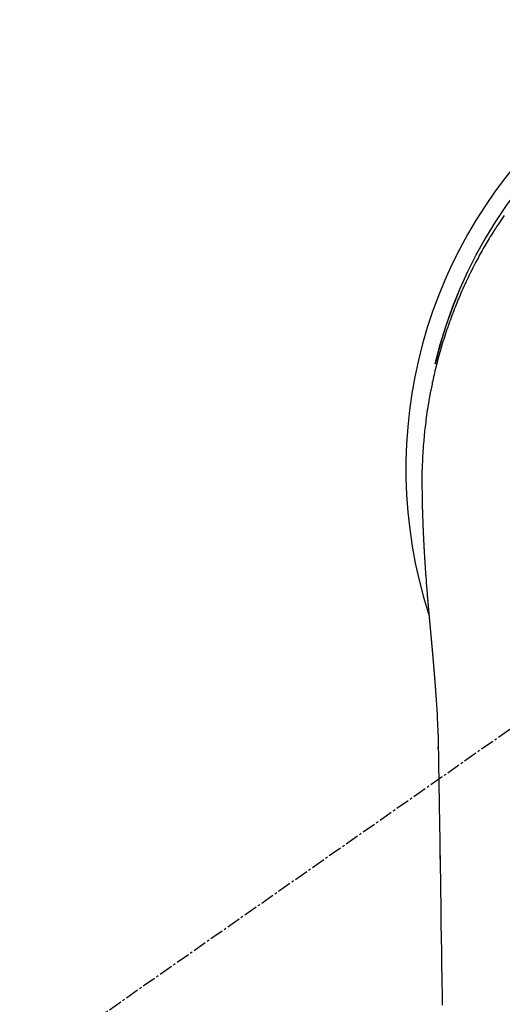
# Model space of a CAD drawing. Units: inches. Extents: x 0 to 26473, y -25 to 8845.
# Drawn here: x 16882 to 16908, y 7268 to 7322 of the extents above; entities that cross this region are included whole.
import ezdxf

# ---------------------------------------------------------------- set-up
doc = ezdxf.new("R2010")
doc.units = ezdxf.units.IN
doc.header["$MEASUREMENT"] = 0
doc.linetypes.add('CENTER2', pattern=[1.125, 0.75, -0.125, 0.125, -0.125])
doc.layers.add('150-機器', color=8, linetype='Continuous')
doc.layers.add('160-文字', color=254, linetype='Continuous')
doc.styles.add('KH001', font='msgothic.ttc')
doc.dimstyles.new('KH1xx030', dxfattribs={"dimscale": 30, "dimtxt": 2, "dimasz": 0.6, "dimexe": 0.3, "dimexo": 1.2, "dimgap": 0.5, "dimtad": 3, "dimdec": 1, "dimdsep": 46, "dimlunit": 6, "dimtxsty": 'KH001', "dimblk": 'DOT', "dimcen": 1, "dimdle": 1, "dimclrd": 256, "dimclre": 256, "dimclrt": 256, "dimadec": 0, "dimazin": 0, "dimtfac": 1, "dimtdec": 1, "dimtix": 1, "dimtmove": 2, "dimatfit": 3, "dimldrblk": 'CLOSEDBLANK', "dimfxl": 1, "dimtolj": 1, "dimtzin": 0, "dimlwd": -1, "dimlwe": -1, "dimarcsym": 0})

# ---------------------------------------------------------------- blocks, each defined once
blk = doc.blocks.new('F402_H')
at = {"layer": '150-機器', "color": 13, "linetype": 'CENTER2'}
blk.add_line((0, 0), (-244.018, -170.863), dxfattribs=at)
at = {"layer": '150-機器', "color": 13, "linetype": 'Continuous'}
for points in [[(-20.574, 13.807), (-20.687, 13.641), (-20.8, 13.475), (-20.911, 13.308), (-20.959, 13.235), (-21.006, 13.162), (-21.053, 13.09), (-21.1, 13.016), (-21.159, 12.925), (-21.216, 12.833), (-21.273, 12.741), (-21.33, 12.648), (-21.387, 12.556), (-21.443, 12.463), (-21.498, 12.37), (-21.553, 12.276), (-21.608, 12.183), (-21.662, 12.089), (-21.716, 11.995), (-21.77, 11.901), (-21.823, 11.806), (-21.876, 11.712), (-21.929, 11.617), (-21.981, 11.521), (-22.032, 11.426), (-22.083, 11.331), (-22.134, 11.235), (-22.184, 11.139), (-22.224, 11.062), (-22.264, 10.985), (-22.303, 10.908), (-22.342, 10.83), (-22.41, 10.694), (-22.477, 10.558), (-22.543, 10.422), (-22.608, 10.285), (-22.664, 10.167), (-22.718, 10.049), (-22.772, 9.931), (-22.826, 9.812), (-22.879, 9.693), (-22.931, 9.574), (-22.982, 9.455), (-23.033, 9.335), (-23.075, 9.235), (-23.117, 9.135), (-23.158, 9.034), (-23.198, 8.934), (-23.231, 8.853), (-23.263, 8.773), (-23.294, 8.692), (-23.326, 8.611), (-23.35, 8.55), (-23.373, 8.49), (-23.396, 8.429), (-23.419, 8.368), (-23.465, 8.246), (-23.509, 8.123), (-23.553, 8.001), (-23.597, 7.878), (-23.626, 7.796), (-23.654, 7.714), (-23.682, 7.632), (-23.71, 7.55), (-23.752, 7.426), (-23.792, 7.303), (-23.832, 7.178), (-23.871, 7.054), (-23.91, 6.93), (-23.948, 6.805), (-23.986, 6.681), (-24.023, 6.556), (-24.047, 6.472), (-24.071, 6.388), (-24.095, 6.304), (-24.118, 6.22), (-24.164, 6.053), (-24.209, 5.884), (-24.253, 5.716), (-24.295, 5.547), (-24.321, 5.441), (-24.346, 5.336), (-24.371, 5.23), (-24.396, 5.123), (-24.42, 5.017), (-24.444, 4.911), (-24.468, 4.804), (-24.49, 4.698), (-24.508, 4.612), (-24.526, 4.527), (-24.543, 4.441), (-24.56, 4.355), (-24.569, 4.313), (-24.577, 4.27), (-24.586, 4.228), (-24.594, 4.185), (-24.602, 4.142), (-24.61, 4.099), (-24.618, 4.056), (-24.626, 4.013), (-24.642, 3.927), (-24.657, 3.841), (-24.672, 3.755), (-24.687, 3.669), (-24.701, 3.583), (-24.716, 3.497), (-24.73, 3.411), (-24.744, 3.324), (-24.764, 3.194), (-24.783, 3.065), (-24.802, 2.935), (-24.82, 2.805), (-24.837, 2.674), (-24.853, 2.544), (-24.869, 2.413), (-24.884, 2.283), (-24.897, 2.174), (-24.909, 2.065), (-24.92, 1.956), (-24.931, 1.847), (-24.942, 1.737), (-24.952, 1.628), (-24.961, 1.519), (-24.97, 1.409), (-24.982, 1.256), (-24.993, 1.103), (-25.004, 0.949), (-25.013, 0.796), (-25.017, 0.73), (-25.02, 0.664), (-25.024, 0.598), (-25.027, 0.533), (-25.031, 0.445), (-25.034, 0.357), (-25.037, 0.269), (-25.041, 0.18), (-25.046, 0.092), (-25.051, 0.003), (-25.055, -0.085), (-25.058, -0.174), (-25.059, -0.242), (-25.059, -0.311), (-25.058, -0.38), (-25.058, -0.449), (-25.057, -0.557), (-25.057, -0.664), (-25.056, -0.772), (-25.056, -0.88), (-25.055, -0.958), (-25.055, -1.036), (-25.054, -1.114), (-25.053, -1.192), (-25.052, -1.246), (-25.051, -1.3), (-25.051, -1.353), (-25.05, -1.407), (-25.048, -1.491), (-25.047, -1.575), (-25.045, -1.659), (-25.044, -1.743), (-25.043, -1.81), (-25.042, -1.876), (-25.04, -1.942), (-25.039, -2.009), (-25.037, -2.087), (-25.035, -2.165), (-25.032, -2.243), (-25.03, -2.321), (-25.028, -2.391), (-25.026, -2.46), (-25.024, -2.53), (-25.022, -2.6), (-25.019, -2.681), (-25.016, -2.762), (-25.013, -2.842), (-25.01, -2.923), (-25.008, -2.989), (-25.005, -3.054), (-25.003, -3.119), (-25, -3.185), (-24.997, -3.25), (-24.995, -3.316), (-24.992, -3.381), (-24.989, -3.447), (-24.986, -3.519), (-24.982, -3.591), (-24.979, -3.663), (-24.975, -3.735), (-24.972, -3.79), (-24.97, -3.844), (-24.967, -3.899), (-24.964, -3.954), (-24.96, -4.046), (-24.955, -4.138), (-24.95, -4.23), (-24.945, -4.323), (-24.942, -4.378), (-24.939, -4.434), (-24.935, -4.489), (-24.932, -4.545), (-24.928, -4.618), (-24.924, -4.69), (-24.92, -4.763), (-24.915, -4.835), (-24.91, -4.922), (-24.905, -5.009), (-24.899, -5.096), (-24.893, -5.183), (-24.887, -5.282), (-24.88, -5.381), (-24.873, -5.48), (-24.866, -5.579), (-24.862, -5.634), (-24.858, -5.689), (-24.854, -5.745), (-24.85, -5.8), (-24.845, -5.874), (-24.84, -5.948), (-24.835, -6.022), (-24.829, -6.096), (-24.823, -6.181), (-24.817, -6.265), (-24.81, -6.35), (-24.804, -6.435), (-24.795, -6.536), (-24.787, -6.638), (-24.779, -6.739), (-24.771, -6.841)], [(-24.771, -6.841), (-24.771, -6.848), (-24.77, -6.855), (-24.769, -6.862), (-24.769, -6.869), (-24.768, -6.876), (-24.768, -6.883), (-24.767, -6.89), (-24.767, -6.897), (-24.766, -6.904), (-24.765, -6.911), (-24.765, -6.918), (-24.764, -6.925), (-24.764, -6.932), (-24.763, -6.938), (-24.763, -6.945), (-24.762, -6.952), (-24.761, -6.959), (-24.761, -6.966), (-24.76, -6.973), (-24.76, -6.98), (-24.759, -6.986), (-24.758, -6.994), (-24.758, -7.001), (-24.757, -7.008), (-24.757, -7.015), (-24.756, -7.022), (-24.756, -7.029), (-24.755, -7.036), (-24.754, -7.043), (-24.754, -7.05), (-24.753, -7.057), (-24.753, -7.064), (-24.752, -7.071), (-24.751, -7.078), (-24.751, -7.085), (-24.75, -7.092), (-24.75, -7.099), (-24.749, -7.106), (-24.748, -7.113), (-24.748, -7.121), (-24.747, -7.128), (-24.747, -7.135), (-24.746, -7.142), (-24.745, -7.149), (-24.745, -7.156), (-24.744, -7.163), (-24.743, -7.17), (-24.743, -7.177), (-24.742, -7.185), (-24.742, -7.192), (-24.741, -7.199), (-24.74, -7.206), (-24.74, -7.213), (-24.739, -7.22), (-24.739, -7.227), (-24.738, -7.234), (-24.737, -7.242), (-24.737, -7.249), (-24.736, -7.256), (-24.735, -7.263), (-24.735, -7.27), (-24.734, -7.277), (-24.734, -7.285), (-24.733, -7.292), (-24.732, -7.299), (-24.732, -7.306), (-24.731, -7.313), (-24.73, -7.321), (-24.73, -7.328), (-24.729, -7.335), (-24.729, -7.342), (-24.728, -7.349), (-24.727, -7.357), (-24.727, -7.363), (-24.726, -7.37), (-24.725, -7.377), (-24.725, -7.384), (-24.724, -7.392), (-24.724, -7.399), (-24.723, -7.406), (-24.722, -7.413), (-24.722, -7.421), (-24.721, -7.428), (-24.72, -7.435), (-24.72, -7.442), (-24.719, -7.45), (-24.718, -7.457), (-24.718, -7.464), (-24.717, -7.471), (-24.717, -7.479), (-24.716, -7.486), (-24.715, -7.493), (-24.715, -7.5), (-24.714, -7.508), (-24.713, -7.515), (-24.713, -7.522), (-24.712, -7.53), (-24.711, -7.537), (-24.711, -7.544), (-24.71, -7.552), (-24.709, -7.559), (-24.709, -7.566), (-24.708, -7.574), (-24.707, -7.581), (-24.707, -7.588), (-24.706, -7.595), (-24.706, -7.603), (-24.705, -7.61), (-24.704, -7.617), (-24.704, -7.625), (-24.703, -7.632), (-24.702, -7.64), (-24.702, -7.647), (-24.701, -7.654), (-24.7, -7.662), (-24.7, -7.669), (-24.699, -7.676), (-24.698, -7.684), (-24.698, -7.691), (-24.697, -7.698), (-24.696, -7.706), (-24.696, -7.713), (-24.695, -7.721), (-24.694, -7.728), (-24.694, -7.734), (-24.693, -7.742), (-24.692, -7.749), (-24.692, -7.757), (-24.691, -7.764), (-24.69, -7.771), (-24.69, -7.779), (-24.689, -7.786), (-24.688, -7.794), (-24.688, -7.801), (-24.687, -7.809), (-24.686, -7.816), (-24.686, -7.824), (-24.685, -7.831), (-24.684, -7.838), (-24.684, -7.846), (-24.683, -7.853), (-24.682, -7.861), (-24.682, -7.868), (-24.681, -7.876), (-24.68, -7.883), (-24.68, -7.891), (-24.679, -7.898), (-24.678, -7.906), (-24.678, -7.913), (-24.677, -7.921), (-24.676, -7.928), (-24.675, -7.936), (-24.675, -7.943), (-24.674, -7.951), (-24.673, -7.958), (-24.673, -7.966), (-24.672, -7.973), (-24.671, -7.981), (-24.671, -7.988), (-24.67, -7.996), (-24.669, -8.003), (-24.669, -8.011), (-24.668, -8.018), (-24.667, -8.026), (-24.667, -8.033), (-24.666, -8.041), (-24.665, -8.048), (-24.665, -8.056), (-24.664, -8.064), (-24.663, -8.071), (-24.662, -8.079), (-24.662, -8.086), (-24.661, -8.094), (-24.66, -8.101), (-24.66, -8.109), (-24.659, -8.116), (-24.658, -8.123), (-24.658, -8.131), (-24.657, -8.138), (-24.656, -8.146), (-24.656, -8.154), (-24.655, -8.161), (-24.654, -8.169), (-24.653, -8.176), (-24.653, -8.184), (-24.652, -8.192), (-24.651, -8.199), (-24.651, -8.207), (-24.65, -8.215), (-24.649, -8.222), (-24.649, -8.23), (-24.648, -8.237), (-24.647, -8.245), (-24.646, -8.253), (-24.646, -8.26), (-24.645, -8.268), (-24.644, -8.276), (-24.644, -8.283), (-24.643, -8.291), (-24.642, -8.299), (-24.641, -8.306), (-24.641, -8.314), (-24.64, -8.322), (-24.639, -8.329), (-24.639, -8.337), (-24.638, -8.345), (-24.637, -8.352), (-24.637, -8.36), (-24.636, -8.368), (-24.635, -8.376), (-24.634, -8.383), (-24.634, -8.391), (-24.633, -8.399), (-24.632, -8.406), (-24.632, -8.414), (-24.631, -8.422), (-24.63, -8.43), (-24.629, -8.437), (-24.629, -8.445), (-24.628, -8.453), (-24.627, -8.461), (-24.627, -8.468), (-24.626, -8.476), (-24.625, -8.484), (-24.624, -8.491), (-24.624, -8.498), (-24.623, -8.506), (-24.622, -8.514), (-24.622, -8.522), (-24.621, -8.529), (-24.62, -8.537), (-24.619, -8.545), (-24.619, -8.553), (-24.618, -8.561), (-24.617, -8.568), (-24.617, -8.576), (-24.616, -8.584), (-24.615, -8.592), (-24.614, -8.6), (-24.614, -8.607), (-24.613, -8.615), (-24.612, -8.623), (-24.611, -8.631), (-24.611, -8.639), (-24.61, -8.647), (-24.609, -8.654), (-24.609, -8.662), (-24.608, -8.67), (-24.607, -8.678), (-24.606, -8.686), (-24.606, -8.694), (-24.605, -8.701), (-24.604, -8.709), (-24.604, -8.717), (-24.603, -8.725), (-24.602, -8.733), (-24.601, -8.741), (-24.601, -8.749), (-24.6, -8.757), (-24.599, -8.764), (-24.598, -8.772), (-24.598, -8.78), (-24.597, -8.788), (-24.596, -8.796), (-24.596, -8.804), (-24.595, -8.812), (-24.594, -8.82), (-24.593, -8.828), (-24.593, -8.836), (-24.592, -8.844), (-24.591, -8.851), (-24.59, -8.859), (-24.59, -8.866), (-24.589, -8.874), (-24.588, -8.882), (-24.587, -8.89), (-24.587, -8.898), (-24.586, -8.906), (-24.585, -8.914), (-24.585, -8.922), (-24.584, -8.93), (-24.583, -8.938), (-24.582, -8.946), (-24.582, -8.954), (-24.581, -8.962), (-24.58, -8.97), (-24.579, -8.978), (-24.579, -8.986), (-24.578, -8.994), (-24.577, -9.002), (-24.576, -9.01), (-24.576, -9.018), (-24.575, -9.026), (-24.574, -9.034), (-24.574, -9.042), (-24.573, -9.05), (-24.572, -9.058), (-24.571, -9.066), (-24.571, -9.074), (-24.57, -9.082), (-24.569, -9.09), (-24.568, -9.098), (-24.568, -9.106), (-24.567, -9.114), (-24.566, -9.122), (-24.565, -9.13), (-24.565, -9.138), (-24.564, -9.146), (-24.563, -9.154), (-24.562, -9.162), (-24.562, -9.17), (-24.561, -9.178), (-24.56, -9.186), (-24.559, -9.195), (-24.559, -9.203), (-24.558, -9.211), (-24.557, -9.219), (-24.557, -9.227), (-24.556, -9.235), (-24.555, -9.242), (-24.554, -9.25), (-24.554, -9.258), (-24.553, -9.266), (-24.552, -9.275), (-24.551, -9.283), (-24.551, -9.291), (-24.55, -9.299), (-24.549, -9.307), (-24.548, -9.315), (-24.548, -9.323), (-24.547, -9.331), (-24.546, -9.34), (-24.545, -9.348), (-24.545, -9.356), (-24.544, -9.364), (-24.543, -9.372), (-24.542, -9.38), (-24.542, -9.388), (-24.541, -9.397), (-24.54, -9.405), (-24.539, -9.413), (-24.539, -9.421), (-24.538, -9.429), (-24.537, -9.438), (-24.536, -9.446), (-24.536, -9.454), (-24.535, -9.462), (-24.534, -9.47), (-24.533, -9.479), (-24.533, -9.487), (-24.532, -9.495), (-24.531, -9.503), (-24.53, -9.511), (-24.53, -9.52), (-24.529, -9.528), (-24.528, -9.536), (-24.528, -9.544), (-24.527, -9.552), (-24.526, -9.561), (-24.525, -9.569), (-24.525, -9.577), (-24.524, -9.585), (-24.523, -9.594), (-24.522, -9.602), (-24.522, -9.61), (-24.521, -9.618), (-24.52, -9.626), (-24.519, -9.634), (-24.519, -9.642), (-24.518, -9.651), (-24.517, -9.659), (-24.516, -9.667), (-24.516, -9.675), (-24.515, -9.684), (-24.514, -9.692), (-24.513, -9.7), (-24.513, -9.709), (-24.512, -9.717), (-24.511, -9.725), (-24.51, -9.733), (-24.51, -9.742), (-24.509, -9.75), (-24.508, -9.758), (-24.507, -9.767), (-24.507, -9.775), (-24.506, -9.783), (-24.505, -9.792), (-24.504, -9.8), (-24.504, -9.808), (-24.503, -9.817), (-24.502, -9.825), (-24.501, -9.833), (-24.501, -9.842), (-24.5, -9.85), (-24.499, -9.859), (-24.498, -9.867), (-24.498, -9.875), (-24.497, -9.884), (-24.496, -9.892), (-24.495, -9.9), (-24.495, -9.909), (-24.494, -9.917), (-24.493, -9.926), (-24.492, -9.934), (-24.492, -9.942), (-24.491, -9.951), (-24.49, -9.959), (-24.489, -9.968), (-24.489, -9.976), (-24.488, -9.984), (-24.487, -9.993), (-24.486, -10), (-24.486, -10.009), (-24.485, -10.017), (-24.484, -10.026), (-24.483, -10.034), (-24.483, -10.042), (-24.482, -10.051), (-24.481, -10.059), (-24.48, -10.068), (-24.48, -10.076), (-24.479, -10.085), (-24.478, -10.093), (-24.477, -10.102), (-24.477, -10.11), (-24.476, -10.119), (-24.475, -10.127), (-24.474, -10.135), (-24.474, -10.144), (-24.473, -10.152), (-24.472, -10.161), (-24.471, -10.169), (-24.471, -10.178), (-24.47, -10.186), (-24.469, -10.195), (-24.468, -10.203), (-24.468, -10.212), (-24.467, -10.22), (-24.466, -10.229), (-24.466, -10.237), (-24.465, -10.246), (-24.464, -10.255), (-24.463, -10.263), (-24.463, -10.272), (-24.462, -10.28), (-24.461, -10.289), (-24.46, -10.297), (-24.46, -10.306), (-24.459, -10.314), (-24.458, -10.323), (-24.457, -10.331), (-24.457, -10.34), (-24.456, -10.349), (-24.455, -10.357), (-24.454, -10.366), (-24.454, -10.373), (-24.453, -10.382), (-24.452, -10.39), (-24.451, -10.399), (-24.451, -10.408), (-24.45, -10.416), (-24.449, -10.425), (-24.448, -10.433), (-24.448, -10.442), (-24.447, -10.451), (-24.446, -10.459), (-24.446, -10.468), (-24.446, -10.476), (-24.445, -10.485), (-24.444, -10.494), (-24.443, -10.502), (-24.443, -10.511), (-24.442, -10.52), (-24.441, -10.528), (-24.441, -10.537), (-24.44, -10.546), (-24.439, -10.554), (-24.438, -10.563), (-24.438, -10.571), (-24.437, -10.58), (-24.436, -10.589), (-24.435, -10.597), (-24.435, -10.606), (-24.434, -10.615), (-24.433, -10.623), (-24.432, -10.632), (-24.432, -10.641), (-24.431, -10.65), (-24.43, -10.658), (-24.429, -10.667), (-24.429, -10.676), (-24.428, -10.684), (-24.427, -10.693), (-24.427, -10.702), (-24.426, -10.71), (-24.425, -10.719), (-24.424, -10.728), (-24.424, -10.737), (-24.423, -10.745), (-24.422, -10.753), (-24.421, -10.762), (-24.421, -10.77), (-24.42, -10.779), (-24.419, -10.788), (-24.418, -10.797), (-24.418, -10.805), (-24.417, -10.814), (-24.416, -10.823), (-24.415, -10.832), (-24.415, -10.84), (-24.414, -10.849), (-24.413, -10.858), (-24.413, -10.867), (-24.412, -10.876), (-24.411, -10.884), (-24.41, -10.893), (-24.41, -10.902), (-24.409, -10.911), (-24.408, -10.919), (-24.407, -10.928), (-24.407, -10.937), (-24.406, -10.946), (-24.405, -10.955), (-24.405, -10.964), (-24.404, -10.972), (-24.403, -10.981), (-24.402, -10.99), (-24.402, -10.999), (-24.401, -11.008), (-24.4, -11.016), (-24.399, -11.025), (-24.399, -11.034), (-24.398, -11.043), (-24.397, -11.052), (-24.397, -11.061), (-24.396, -11.069), (-24.395, -11.078), (-24.394, -11.087), (-24.394, -11.096), (-24.393, -11.105), (-24.392, -11.114), (-24.392, -11.123), (-24.391, -11.131), (-24.39, -11.139), (-24.389, -11.148), (-24.389, -11.157), (-24.388, -11.166), (-24.387, -11.175), (-24.386, -11.184), (-24.386, -11.193), (-24.385, -11.202), (-24.384, -11.211), (-24.384, -11.219), (-24.383, -11.228), (-24.382, -11.237), (-24.381, -11.246), (-24.381, -11.255), (-24.38, -11.264), (-24.379, -11.273), (-24.379, -11.282), (-24.378, -11.291), (-24.377, -11.3), (-24.376, -11.309), (-24.376, -11.318), (-24.375, -11.327), (-24.374, -11.336), (-24.374, -11.345), (-24.373, -11.354), (-24.372, -11.363), (-24.371, -11.371), (-24.371, -11.38), (-24.37, -11.389), (-24.369, -11.398), (-24.369, -11.407), (-24.368, -11.416), (-24.367, -11.425), (-24.366, -11.434), (-24.366, -11.443), (-24.365, -11.452), (-24.364, -11.461), (-24.364, -11.47), (-24.363, -11.479), (-24.362, -11.488), (-24.362, -11.497), (-24.361, -11.505), (-24.36, -11.514), (-24.359, -11.523), (-24.359, -11.532), (-24.358, -11.542), (-24.357, -11.551), (-24.357, -11.56), (-24.356, -11.569), (-24.355, -11.578), (-24.355, -11.587), (-24.354, -11.596), (-24.353, -11.605), (-24.352, -11.614), (-24.352, -11.623), (-24.351, -11.632), (-24.35, -11.641), (-24.35, -11.65), (-24.349, -11.659), (-24.348, -11.668), (-24.348, -11.677), (-24.347, -11.686), (-24.346, -11.696), (-24.345, -11.705), (-24.345, -11.714), (-24.344, -11.723), (-24.343, -11.732), (-24.343, -11.741), (-24.342, -11.75), (-24.341, -11.759), (-24.341, -11.768), (-24.34, -11.777), (-24.339, -11.787), (-24.339, -11.796), (-24.338, -11.805), (-24.337, -11.814), (-24.336, -11.823), (-24.336, -11.832), (-24.335, -11.841), (-24.334, -11.851), (-24.334, -11.86), (-24.333, -11.869), (-24.332, -11.878), (-24.332, -11.886), (-24.331, -11.895), (-24.33, -11.904), (-24.33, -11.914), (-24.329, -11.923), (-24.328, -11.932), (-24.328, -11.941), (-24.327, -11.95), (-24.326, -11.96), (-24.326, -11.969), (-24.325, -11.978), (-24.324, -11.987), (-24.323, -11.996), (-24.323, -12.006), (-24.322, -12.015), (-24.321, -12.024), (-24.321, -12.033), (-24.32, -12.042), (-24.319, -12.052), (-24.319, -12.061), (-24.318, -12.07), (-24.317, -12.079), (-24.317, -12.089), (-24.316, -12.098), (-24.315, -12.107), (-24.315, -12.116), (-24.314, -12.126), (-24.313, -12.135), (-24.313, -12.144), (-24.312, -12.153), (-24.311, -12.163), (-24.311, -12.172), (-24.31, -12.181), (-24.309, -12.191), (-24.309, -12.2), (-24.308, -12.209), (-24.307, -12.218), (-24.307, -12.228), (-24.306, -12.237), (-24.305, -12.246), (-24.305, -12.256), (-24.304, -12.264), (-24.304, -12.273), (-24.303, -12.283), (-24.302, -12.292), (-24.302, -12.301), (-24.301, -12.311), (-24.3, -12.32), (-24.3, -12.329), (-24.299, -12.339), (-24.298, -12.348), (-24.298, -12.357), (-24.297, -12.367), (-24.296, -12.376), (-24.296, -12.385), (-24.295, -12.395), (-24.294, -12.404), (-24.294, -12.413), (-24.293, -12.423), (-24.292, -12.432), (-24.292, -12.441), (-24.291, -12.451), (-24.29, -12.46), (-24.29, -12.47), (-24.289, -12.479), (-24.289, -12.488), (-24.288, -12.498), (-24.287, -12.507), (-24.287, -12.516), (-24.286, -12.526), (-24.285, -12.535), (-24.285, -12.544), (-24.284, -12.554), (-24.283, -12.563), (-24.283, -12.573), (-24.282, -12.582), (-24.281, -12.591)], [(-24.281, -12.591), (-24.265, -12.851), (-24.248, -13.111), (-24.233, -13.371), (-24.219, -13.631), (-24.21, -13.816), (-24.202, -14.002), (-24.194, -14.187), (-24.187, -14.373), (-24.181, -14.566), (-24.175, -14.759), (-24.171, -14.953), (-24.167, -15.146), (-24.166, -15.233), (-24.165, -15.321), (-24.163, -15.408), (-24.162, -15.496), (-24.16, -15.616), (-24.158, -15.735), (-24.156, -15.855), (-24.154, -15.975), (-24.152, -16.108), (-24.15, -16.241), (-24.148, -16.374), (-24.145, -16.507), (-24.143, -16.627), (-24.141, -16.746), (-24.139, -16.866), (-24.137, -16.985), (-24.135, -17.122), (-24.133, -17.258), (-24.131, -17.395), (-24.128, -17.532), (-24.125, -17.765), (-24.121, -17.999), (-24.117, -18.233), (-24.113, -18.467), (-24.11, -18.7), (-24.106, -18.934), (-24.102, -19.167), (-24.098, -19.401), (-24.094, -19.658), (-24.09, -19.915), (-24.086, -20.172), (-24.082, -20.43), (-24.079, -20.675), (-24.075, -20.921), (-24.071, -21.167), (-24.068, -21.412), (-24.061, -21.842), (-24.054, -22.272), (-24.047, -22.703), (-24.041, -23.133), (-24.035, -23.547), (-24.029, -23.961), (-24.024, -24.375), (-24.019, -24.789), (-24.008, -25.53), (-23.998, -26.27), (-23.986, -27.01), (-23.975, -27.75), (-23.969, -28.111), (-23.963, -28.472), (-23.958, -28.834), (-23.952, -29.195)], [(-24.166, -15.223), (-24.166, -15.222), (-24.166, -15.221), (-24.166, -15.22), (-24.166, -15.219), (-24.166, -15.218), (-24.166, -15.217), (-24.166, -15.216), (-24.166, -15.215), (-24.166, -15.214), (-24.166, -15.213), (-24.166, -15.212), (-24.166, -15.211), (-24.166, -15.21), (-24.166, -15.209), (-24.166, -15.208), (-24.166, -15.207), (-24.166, -15.206), (-24.166, -15.205), (-24.166, -15.204), (-24.166, -15.203), (-24.166, -15.202), (-24.166, -15.201), (-24.166, -15.2), (-24.166, -15.199), (-24.166, -15.198), (-24.166, -15.197), (-24.166, -15.196), (-24.166, -15.195), (-24.166, -15.194), (-24.166, -15.193), (-24.166, -15.192), (-24.166, -15.191), (-24.166, -15.19), (-24.166, -15.189), (-24.166, -15.188), (-24.166, -15.187), (-24.167, -15.186), (-24.167, -15.185), (-24.167, -15.184), (-24.167, -15.183), (-24.167, -15.182), (-24.167, -15.181), (-24.167, -15.18), (-24.167, -15.179), (-24.167, -15.178), (-24.167, -15.177), (-24.167, -15.176), (-24.167, -15.175), (-24.167, -15.174), (-24.167, -15.173), (-24.167, -15.172), (-24.167, -15.171), (-24.167, -15.17), (-24.167, -15.169), (-24.167, -15.168), (-24.167, -15.167), (-24.167, -15.166), (-24.167, -15.165), (-24.167, -15.164), (-24.167, -15.163), (-24.167, -15.162), (-24.167, -15.161), (-24.167, -15.16), (-24.167, -15.159), (-24.167, -15.158), (-24.167, -15.157), (-24.167, -15.156), (-24.167, -15.155), (-24.167, -15.154), (-24.167, -15.153), (-24.167, -15.152), (-24.167, -15.151), (-24.167, -15.15), (-24.167, -15.149), (-24.167, -15.148), (-24.167, -15.147), (-24.167, -15.146)], [(-24.065, -21.26), (-24.065, -21.258), (-24.065, -21.257), (-24.065, -21.255), (-24.065, -21.254), (-24.065, -21.252), (-24.065, -21.25), (-24.065, -21.249), (-24.065, -21.247), (-24.065, -21.245), (-24.065, -21.244), (-24.065, -21.242), (-24.065, -21.24), (-24.065, -21.239), (-24.065, -21.237), (-24.065, -21.235), (-24.065, -21.234), (-24.065, -21.232), (-24.065, -21.23), (-24.065, -21.229), (-24.065, -21.227), (-24.065, -21.225), (-24.065, -21.224), (-24.065, -21.222), (-24.065, -21.22), (-24.065, -21.219), (-24.065, -21.217), (-24.065, -21.216), (-24.065, -21.214), (-24.065, -21.212), (-24.066, -21.211), (-24.066, -21.209), (-24.066, -21.207), (-24.066, -21.206), (-24.066, -21.204), (-24.066, -21.202), (-24.066, -21.201), (-24.066, -21.199), (-24.066, -21.197), (-24.066, -21.196), (-24.066, -21.194), (-24.066, -21.192), (-24.066, -21.191), (-24.066, -21.189), (-24.066, -21.187), (-24.066, -21.186), (-24.066, -21.184), (-24.066, -21.183), (-24.066, -21.181), (-24.066, -21.179), (-24.066, -21.178), (-24.066, -21.176), (-24.066, -21.174), (-24.066, -21.173), (-24.066, -21.171), (-24.066, -21.169), (-24.066, -21.168), (-24.066, -21.166), (-24.066, -21.164), (-24.066, -21.163), (-24.066, -21.161), (-24.066, -21.159), (-24.066, -21.158), (-24.066, -21.156), (-24.066, -21.154), (-24.066, -21.153), (-24.066, -21.151), (-24.066, -21.149), (-24.066, -21.148), (-24.066, -21.146), (-24.066, -21.145), (-24.066, -21.143), (-24.066, -21.141), (-24.066, -21.14), (-24.066, -21.138), (-24.066, -21.136), (-24.066, -21.135), (-24.066, -21.133), (-24.066, -21.131), (-24.066, -21.13), (-24.067, -21.128), (-24.067, -21.126), (-24.067, -21.125), (-24.067, -21.123), (-24.067, -21.121), (-24.067, -21.12), (-24.067, -21.118), (-24.067, -21.116), (-24.067, -21.115), (-24.067, -21.113), (-24.067, -21.112), (-24.067, -21.11), (-24.067, -21.108), (-24.067, -21.107), (-24.067, -21.105), (-24.067, -21.103), (-24.067, -21.102), (-24.067, -21.1), (-24.067, -21.098), (-24.067, -21.097), (-24.067, -21.095), (-24.067, -21.093), (-24.067, -21.092), (-24.067, -21.09), (-24.067, -21.088), (-24.067, -21.087), (-24.067, -21.085), (-24.067, -21.083), (-24.067, -21.082), (-24.067, -21.08), (-24.067, -21.079), (-24.067, -21.077), (-24.067, -21.075), (-24.067, -21.074), (-24.067, -21.072), (-24.067, -21.07), (-24.067, -21.069), (-24.067, -21.067), (-24.067, -21.065), (-24.067, -21.064), (-24.067, -21.062), (-24.067, -21.06), (-24.067, -21.059), (-24.067, -21.057), (-24.067, -21.055), (-24.067, -21.054), (-24.067, -21.052), (-24.067, -21.05)]]:
    blk.add_lwpolyline(points, dxfattribs=at)
for centre, radius, start, end in [((0, 0), 25.931, 0, 197.7244), ((0, -0.057), 25.02, 13.3229, 166.6771), ((0.007, -0.057), 25.02, 13.3229, 166.6771)]:
    blk.add_arc(centre, radius, start, end, dxfattribs=at)
blk = doc.blocks.new('_ClosedBlank')
at = {"color": 0, "linetype": 'ByBlock', "lineweight": -2}
for p, q in [((-1, 0.1667), (0, 0)), ((-1, 0.1667), (-1, -0.1667)), ((0, 0), (-1, -0.1667))]:
    blk.add_line(p, q, dxfattribs=at)
blk = doc.blocks.new('_Dot')
at = {"color": 0, "linetype": 'ByBlock', "lineweight": -2}
blk.add_line((-0.5, 0), (-1, 0), dxfattribs=at)
at = {"color": 0, "linetype": 'ByBlock', "const_width": 0.5}
blk.add_lwpolyline([(-0.25, 0, 1), (0.25, 0, 1)], format="xyb", close=True, dxfattribs=at)

msp = doc.modelspace()

# ---------------------------------------------------------------- block references
at = {"layer": '150-機器'}
msp.add_blockref('F402_H', (16929.053, 7297.628), dxfattribs=at)

# ---------------------------------------------------------------- leaders
at = {"layer": '160-文字', "annotation_type": 0, "has_hookline": 1, "hookline_direction": 0}
for points, text_width in [([(16589.039, 7297.492), (17653.928, 5743.431), (17654.528, 5743.431)], 1009.645), ([(16709.039, 7285.492), (17614.325, 6035.906), (17614.925, 6035.906)], 1266.091)]:
    msp.add_leader(points, dimstyle='KH1xx030', override={"dimgap": 0.5, "dimtad": 1}, dxfattribs=dict(at, text_width=text_width))
at = {"layer": '160-文字'}
msp.add_leader([(16809.024, 7297.492), (18082.444, 6573.384)], dimstyle='KH1xx030', override={"dimgap": 0.5, "dimtad": 1}, dxfattribs=at)

doc.saveas('drawing.dxf')
